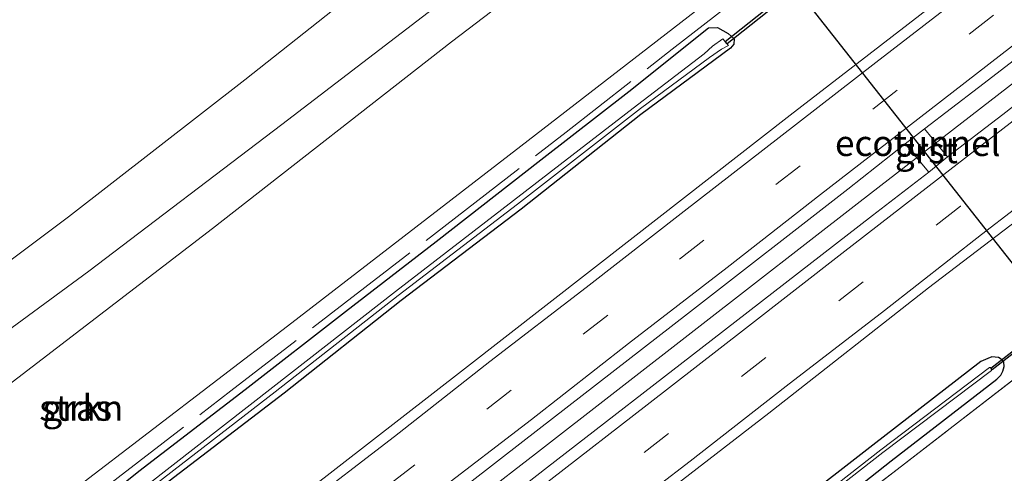
# Model space of a CAD drawing. Units: metres. Extents: x 249997 to 253698, y 465589 to 468751.
# Drawn here: x 251527 to 251622, y 466906 to 466950 of the extents above; entities that cross this region are included whole.
import ezdxf
from ezdxf.enums import TextEntityAlignment as Align

# ---------------------------------------------------------------- set-up
doc = ezdxf.new("R2010")
doc.units = ezdxf.units.M
doc.linetypes.add('IE-TERREINAFSCHEIDING', pattern=[10, 8, -2])
doc.linetypes.add('VW-3-9_STREEP', pattern=[12, 3, -9])
for name, color, linetype, lineweight in [('B-ME-BV-GELEIDECONSTRUCTIE-GELEIDERAIL-L-B1', 213, 'BV-GELEIDERAIL', 18), ('B-ME-FV-FAUNAPASSAGE-FAUNATUNNEL-L-B1', 10, 'Continuous', 25), ('B-ME-GR-BOMENSTRUIKEN-GV-B6', 93, 'Continuous', 18), ('B-ME-GR-STRUIKEN-GV-B6', 93, 'Continuous', 18), ('B-ME-GW-INSTEEKWATERGANG-L-B1', 10, 'Continuous', 25), ('B-ME-GW-KRUINLIJN-L-B1', 93, 'Continuous', 18), ('B-ME-GW-TEENLIJN-L-B1', 93, 'Continuous', 18), ('B-ME-IE-GRASLAND-GV-B6', 93, 'Continuous', 18), ('B-ME-IE-TERREINAFSCHEIDING-RASTERHEKWERK-L-B1', 8, 'IE-TERREINAFSCHEIDING', 18), ('B-ME-KW-DUIKER-GV-B6', 10, 'Continuous', 25), ('B-ME-OG-WATER-GV-B6', 153, 'Continuous', 18), ('B-ME-VH-VERH_SOORT-BITUMEN-GV-B6', 8, 'IE-TERREINAFSCHEIDING-NATUURLIJK-HOUTWAL', 18), ('B-ME-VH-VERH_SOORT-GV-B6', 8, 'Continuous', 18), ('B-ME-VW-MARKERING-39STREEP-015-L-B1', 255, 'VW-3-9_STREEP', 18), ('B-ME-VW-MARKERING-STREEP-015-L-B1', 7, 'Continuous', 18)]:
    doc.layers.add(name, color=color, linetype=linetype, lineweight=lineweight)
doc.styles.add('NLCS-ISO', font='NLCS-ISO.TTF')
doc.linetypes.add('BV-GELEIDERAIL', pattern='A,10,-3,[108,NLCS.SHX,S=1,R=0,X=0,Y=0],-3', length=16)
doc.linetypes.add('IE-TERREINAFSCHEIDING-NATUURLIJK-HOUTWAL', pattern='A,7,-1.5,[67,NLCS.SHX,S=0.75,R=45,X=0,Y=0],-1.5,7,-1.5,[70,NLCS.SHX,S=0.75,R=0,X=0,Y=0],-1.5', length=20)

msp = doc.modelspace()

# ---------------------------------------------------------------- linework, layer by layer
at = {"layer": 'B-ME-BV-GELEIDECONSTRUCTIE-GELEIDERAIL-L-B1'}
msp.add_polyline3d([(251668.514, 466978.6266, 28.238), (251652.71, 466966.296, 28.233), (251636.951, 466954.062, 28.164), (251621.066, 466941.746, 28.156), (251608.471, 466931.988, 28.128), (251592.648, 466919.704, 28.149), (251576.949, 466907.483, 28.13), (251561.136, 466895.248, 28.126), (251545.345, 466882.926, 28.094), (251529.554, 466870.731, 28.088), (251513.732, 466858.438, 28.133), (251497.885, 466846.179, 28.137), (251497.923, 466846.231, 28.144), (251482.103, 466833.961, 28.143), (251466.268, 466821.725, 28.103), (251450.425, 466809.477, 28.116), (251434.538, 466797.284, 28.137), (251418.828, 466785.056, 28.121), (251402.979, 466772.822, 28.101), (251387.1845, 466760.6172, 28.126)], dxfattribs=at)
at = {"layer": 'B-ME-FV-FAUNAPASSAGE-FAUNATUNNEL-L-B1'}
msp.add_line((251597.66, 466958.587, 27.215), (251630.482, 466916.742, 27.034), dxfattribs=at)
at = {"layer": 'B-ME-GR-BOMENSTRUIKEN-GV-B6'}
msp.add_polyline3d([(251509.662, 466814.953, 27.463), (251505.331, 466823.28, 27.482), (251514.312, 466830.14, 27.412), (251531.964, 466843.727, 27.44), (251548.325, 466856.506, 27.361), (251565.299, 466869.758, 27.204), (251581.987, 466882.732, 27.381), (251597.301, 466894.554, 27.267), (251603.542, 466899.412, 26.972), (251612.077, 466905.978, 26.943), (251624.803, 466915.818, 26.924), (251629.793, 466916.587, 27.138), (251630.876, 466917.367, 27.198), (251631.593, 466919.059, 27.129), (251632.746, 466922.243, 26.954), (251640.503, 466928.006, 27.061), (251663.948, 466945.852, 26.973), (251663.63, 466937.938, 27.099), (251663.033, 466936.627, 27.099)], dxfattribs=at)
at = {"layer": 'B-ME-GR-STRUIKEN-GV-B6'}
msp.add_polyline3d([(251495.197, 466875.204, 27.819), (251476.68, 466860.774, 27.843), (251471.285, 466871.41, 27.817), (251487.799, 466884.464, 27.857), (251505.727, 466898.343, 27.917), (251525.738, 466914.114, 27.79), (251545.611, 466929.382, 27.887), (251568.814, 466947.518, 27.979), (251589.317, 466963.137, 27.911), (251593.652, 466956.938, 27.757), (251593.219, 466951.039, 27.738), (251575.542, 466937.355, 27.836), (251552.876, 466919.882, 27.813), (251532.608, 466904.36, 27.8), (251512.987, 466889.015, 27.827), (251495.197, 466875.204, 27.819)], dxfattribs=at)
at = {"layer": 'B-ME-GW-INSTEEKWATERGANG-L-B1'}
for points in [[(251369.416, 466774.872, 27.744), (251387.527, 466788.921, 27.733), (251405.276, 466802.656, 27.768), (251420.82, 466814.716, 27.757), (251436.881, 466827, 27.685), (251455.127, 466841.174, 27.737), (251474.808, 466856.247, 27.597), (251490.498, 466868.262, 27.444), (251510.557, 466883.874, 27.572), (251527.361, 466896.889, 27.509), (251538.458, 466905.813, 27.748), (251548.784, 466913.74, 27.732), (251558.5, 466921.311, 27.767), (251567.325, 466928.126, 27.716), (251577.491, 466936.029, 27.677), (251586.035, 466942.671, 27.704), (251593.761, 466948.873, 27.714), (251594.623, 466948.887, 27.714), (251595.679, 466948.307, 26.857)], [(251595.679, 466948.307, 26.857), (251596.256, 466947.786, 26.821), (251596.227, 466947.27, 26.789), (251595.886, 466946.889, 26.752), (251587.2, 466940.451, 26.75), (251575.559, 466931.244, 26.784), (251563.927, 466922.366, 26.775), (251552.571, 466913.376, 26.795), (251539.744, 466903.587, 26.813), (251528.177, 466894.29, 26.852), (251510.837, 466880.834, 26.82), (251494.699, 466868.325, 26.814), (251476.212, 466853.997, 26.808), (251457.57, 466839.557, 26.851), (251439.369, 466825.462, 26.806), (251422.946, 466812.838, 26.793), (251405.511, 466799.31, 26.822), (251388.274, 466786.167, 26.805), (251372.61, 466773.9, 26.856)], [(251602.844, 466899.977, 26.994), (251611.489, 466906.804, 26.915), (251621.754, 466914.725, 26.989), (251622.13, 466915.143, 26.951), (251622.341, 466915.525, 26.929), (251622.471, 466915.967, 26.903), (251622.415, 466916.386, 26.916), (251622.182, 466916.698, 26.873), (251621.91, 466916.854, 26.86), (251621.274, 466916.913, 26.868), (251620.875, 466916.759, 26.855), (251620.188, 466916.456, 26.85), (251609.721, 466908.331, 26.726), (251594.607, 466896.587, 26.731)]]:
    msp.add_polyline3d(points, dxfattribs=at)
at = {"layer": 'B-ME-GW-KRUINLIJN-L-B1'}
msp.add_polyline3d([(251435.748, 466850.831, 27.587), (251444.919, 466858.313, 27.568), (251452.284, 466863.69, 27.556), (251462.505, 466871.641, 27.613), (251471.167, 466878.423, 27.664), (251481.133, 466885.997, 27.746), (251488.749, 466892.649, 27.732), (251496.529, 466898.471, 27.878), (251501.802, 466902.366, 27.836), (251510.24, 466908.486, 27.833), (251518.552, 466914.176, 27.698), (251533.6, 466925.236, 27.712), (251552.327, 466939.472, 27.674), (251569.157, 466952.398, 27.841), (251575.354, 466957.73, 27.887), (251581.275, 466963.118, 27.847), (251587.955, 466969.292, 27.821), (251592.501, 466974.795, 27.596), (251594.571, 466980.344, 27.516), (251595.048, 466989.643, 27.242), (251594.949, 466994.896, 27.171), (251595.678, 466997.917, 26.869), (251598.453, 467000.063, 26.7)], dxfattribs=at)
at = {"layer": 'B-ME-GW-TEENLIJN-L-B1'}
msp.add_polyline3d([(251582.642, 467003.082, 26.028), (251583.04, 466995.605, 26.104), (251583.046, 466988.327, 25.99), (251582.064, 466981.088, 26.024), (251579.95, 466974.261, 26.154), (251576.53, 466968.366, 26.216), (251570.89, 466961.733, 26.15), (251565.159, 466956.842, 26.111), (251548.73, 466943.798, 26.072), (251531.61, 466930.519, 26.066), (251524.348, 466925.072, 26.068), (251519.506, 466921.627, 26.026), (251512.256, 466917.217, 25.963), (251504.984, 466912.154, 26.053), (251497.195, 466907.038, 26.058), (251489.682, 466901.606, 26.094), (251481.654, 466895.597, 26.009), (251472.918, 466888.488, 26.062), (251464.776, 466881.766, 26.154), (251456.334, 466875.258, 26.135), (251446.684, 466867.41, 25.998), (251437.451, 466860.422, 26.018)], dxfattribs=at)
at = {"layer": 'B-ME-IE-GRASLAND-GV-B6'}
for points in [[(251525.245, 466950.937, 25.96), (251533.513, 466957.512, 25.858), (251541.74, 466964.468, 25.863), (251548.793, 466971.47, 25.811), (251554.399, 466978.366, 25.759), (251558.018, 466983.663, 25.711), (251571.238, 466994.088, 25.881), (251582.642, 467003.082, 26.028), (251583.04, 466995.605, 26.104), (251583.046, 466988.327, 25.99), (251582.064, 466981.088, 26.024), (251579.95, 466974.261, 26.154), (251576.53, 466968.366, 26.216), (251570.89, 466961.733, 26.15), (251565.159, 466956.842, 26.111), (251548.73, 466943.798, 26.072), (251531.61, 466930.519, 26.066), (251524.348, 466925.072, 26.068)], [(251669.367, 466977.509, 27.571), (251653.67, 466964.915, 27.555), (251637.991, 466952.7, 27.525), (251622.335, 466940.457, 27.513), (251616.973, 466936.338, 27.458), (251614.725, 466939.07, 27.506), (251619.961, 466943.065, 27.518), (251635.919, 466955.381, 27.544), (251651.61, 466967.651, 27.583), (251667.517, 466979.933, 27.619), (251669.367, 466977.509, 27.571)], [(251521.464, 466844.681, 27.067), (251528.932, 466851.177, 27.056), (251537.352, 466857.416, 27.095), (251544.967, 466863.112, 27.066), (251550.39, 466867.23, 27.073), (251555.697, 466871.213, 27.108), (251557.126, 466872.627, 27.075), (251557.456, 466872.367, 27.076), (251561.889, 466875.943, 27.057), (251564.606, 466878.671, 27.074), (251565.031, 466878.3, 27.07), (251568.447, 466881.595, 27.083), (251565.608, 466885.019, 27.258), (251566.077, 466885.442, 27.245), (251567.81, 466886.736, 27.248), (251583.575, 466899.036, 27.315), (251599.606, 466911.451, 27.262), (251615.119, 466923.599, 27.264), (251627.762, 466933.275, 27.27), (251643.251, 466945.416, 27.317), (251659.235, 466957.865, 27.33), (251675.113, 466970.104, 27.36)], [(251593.652, 466956.938, 27.757), (251589.317, 466963.137, 27.911), (251568.814, 466947.518, 27.979), (251545.611, 466929.382, 27.887), (251525.738, 466914.114, 27.79), (251505.727, 466898.343, 27.917), (251487.799, 466884.464, 27.857), (251471.285, 466871.41, 27.817), (251476.68, 466860.774, 27.843), (251495.197, 466875.204, 27.819), (251512.987, 466889.015, 27.827), (251532.608, 466904.36, 27.8), (251552.876, 466919.882, 27.813), (251575.542, 466937.355, 27.836), (251593.219, 466951.039, 27.738), (251593.652, 466956.938, 27.757)], [(251524.348, 466925.072, 26.068), (251531.61, 466930.519, 26.066), (251548.73, 466943.798, 26.072), (251565.159, 466956.842, 26.111)], [(251518.552, 466914.176, 27.698), (251533.6, 466925.236, 27.712), (251552.327, 466939.472, 27.674), (251569.157, 466952.398, 27.841)], [(251569.157, 466952.398, 27.841), (251552.327, 466939.472, 27.674), (251533.6, 466925.236, 27.712), (251518.552, 466914.176, 27.698)], [(251614.288, 466950.097, 27.295), (251601.68, 466940.378, 27.267), (251586.157, 466928.283, 27.276), (251570.08, 466915.731, 27.289), (251554.856, 466903.936, 27.281), (251538.407, 466891.231, 27.28), (251523.187, 466879.374, 27.265)], [(251510.837, 466880.834, 26.82), (251528.177, 466894.29, 26.852), (251539.744, 466903.587, 26.813), (251552.571, 466913.376, 26.795), (251563.927, 466922.366, 26.775), (251575.559, 466931.244, 26.784), (251587.2, 466940.451, 26.75), (251595.886, 466946.889, 26.752), (251596.227, 466947.27, 26.789), (251596.256, 466947.786, 26.821), (251595.679, 466948.307, 26.857), (251594.623, 466948.887, 27.714), (251593.761, 466948.873, 27.714), (251586.035, 466942.671, 27.704), (251577.491, 466936.029, 27.677), (251567.325, 466928.126, 27.716), (251558.5, 466921.311, 27.767), (251548.784, 466913.74, 27.732), (251538.458, 466905.813, 27.748), (251527.361, 466896.889, 27.509), (251510.557, 466883.874, 27.572)], [(251510.557, 466883.874, 27.572), (251527.361, 466896.889, 27.509), (251538.458, 466905.813, 27.748), (251548.784, 466913.74, 27.732), (251558.5, 466921.311, 27.767), (251567.325, 466928.126, 27.716), (251577.491, 466936.029, 27.677), (251586.035, 466942.671, 27.704), (251593.761, 466948.873, 27.714), (251594.623, 466948.887, 27.714), (251595.679, 466948.307, 26.857), (251596.256, 466947.786, 26.821), (251596.227, 466947.27, 26.789), (251595.886, 466946.889, 26.752), (251587.2, 466940.451, 26.75), (251575.559, 466931.244, 26.784), (251563.927, 466922.366, 26.775), (251552.571, 466913.376, 26.795), (251539.744, 466903.587, 26.813), (251528.177, 466894.29, 26.852), (251510.837, 466880.834, 26.82)], [(251510.491, 466881.545, 26.167), (251527.5, 466894.757, 26.205), (251539.433, 466904.025, 26.227), (251551.694, 466913.518, 26.271), (251563.643, 466922.865, 26.279), (251575.212, 466931.732, 26.256), (251587.165, 466941.016, 26.255), (251593.843, 466945.971, 26.276), (251595.018, 466946.784, 26.31), (251595.699, 466947.163, 26.405), (251595.14, 466947.785, 26.358), (251594.146, 466947.068, 26.302), (251593.347, 466946.342, 26.283), (251586.854, 466941.395, 26.227), (251574.826, 466932.085, 26.238), (251563.378, 466923.265, 26.232), (251551.461, 466913.964, 26.263), (251539.302, 466904.485, 26.226), (251527.097, 466895.068, 26.216), (251510.22, 466881.92, 26.178)], [(251449.266, 466810.721, 27.502), (251465.308, 466823.043, 27.5), (251480.965, 466835.237, 27.501), (251496.854, 466847.647, 27.504), (251512.711, 466859.814, 27.487), (251528.576, 466872.121, 27.485), (251544.225, 466884.207, 27.49), (251560.09, 466896.535, 27.489), (251575.721, 466908.696, 27.466), (251591.714, 466921.099, 27.509), (251607.275, 466933.18, 27.496), (251612.85, 466937.603, 27.513), (251615.138, 466934.853, 27.448), (251609.671, 466930.643, 27.47), (251594.013, 466918.49, 27.499), (251578.131, 466906.191, 27.51), (251562.293, 466893.835, 27.48), (251546.621, 466881.739, 27.442), (251530.755, 466869.445, 27.441), (251514.974, 466857.133, 27.479), (251498.961, 466844.896, 27.493), (251483.142, 466832.622, 27.491), (251467.509, 466820.508, 27.443), (251451.542, 466808.157, 27.463)], [(251594.607, 466896.587, 26.731), (251609.721, 466908.331, 26.726), (251620.188, 466916.456, 26.85), (251620.875, 466916.759, 26.855), (251621.274, 466916.913, 26.868), (251621.91, 466916.854, 26.86), (251622.182, 466916.698, 26.873), (251622.415, 466916.386, 26.916), (251622.471, 466915.967, 26.903), (251622.341, 466915.525, 26.929), (251622.13, 466915.143, 26.951), (251621.754, 466914.725, 26.989), (251611.489, 466906.804, 26.915), (251602.844, 466899.977, 26.994)], [(251602.844, 466899.977, 26.994), (251611.489, 466906.804, 26.915), (251621.754, 466914.725, 26.989), (251622.13, 466915.143, 26.951), (251622.341, 466915.525, 26.929), (251622.471, 466915.967, 26.903), (251622.415, 466916.386, 26.916), (251622.182, 466916.698, 26.873), (251621.91, 466916.854, 26.86), (251621.274, 466916.913, 26.868), (251620.875, 466916.759, 26.855), (251620.188, 466916.456, 26.85), (251609.721, 466908.331, 26.726), (251594.607, 466896.587, 26.731)], [(251483.767, 466809.389, 26.272), (251500.367, 466822.215, 26.174), (251515.52, 466833.791, 26.19), (251531.092, 466845.964, 26.146), (251546.783, 466858.057, 26.1), (251563.388, 466870.96, 26.114), (251579.337, 466883.314, 26.054), (251595.144, 466895.463, 26.087), (251610.687, 466907.61, 26.034), (251621.226, 466915.593, 26.085), (251621.255, 466915.719, 26.083), (251621.227, 466915.824, 26.083), (251621.126, 466915.868, 26.083), (251621.03, 466915.868, 26.083), (251610.491, 466907.885, 26.032), (251594.948, 466895.738, 26.085), (251579.141, 466883.589, 26.052), (251563.192, 466871.235, 26.112), (251546.587, 466858.332, 26.098), (251530.896, 466846.239, 26.144), (251515.324, 466834.066, 26.188), (251500.171, 466822.49, 26.172), (251483.571, 466809.664, 26.27)], [(251624.803, 466915.818, 26.924), (251612.077, 466905.978, 26.943), (251603.542, 466899.412, 26.972), (251597.301, 466894.554, 27.267), (251581.987, 466882.732, 27.381), (251565.299, 466869.758, 27.204), (251548.325, 466856.506, 27.361), (251531.964, 466843.727, 27.44), (251514.312, 466830.14, 27.412)]]:
    msp.add_polyline3d(points, dxfattribs=at)
at = {"layer": 'B-ME-IE-TERREINAFSCHEIDING-RASTERHEKWERK-L-B1'}
for points in [[(251368.8481, 466775.2278, 27.777), (251378.997, 466783.168, 27.744), (251390.408, 466792.037, 27.726), (251401.677, 466800.819, 27.744), (251412.697, 466809.365, 27.735), (251424.415, 466818.511, 27.717), (251435.667, 466827.194, 27.763), (251446.301, 466835.441, 27.761), (251457.599, 466844.283, 27.775), (251468.745, 466852.858, 27.786), (251480.689, 466862.08, 27.726), (251491.852, 466870.702, 27.76), (251502.479, 466878.968, 27.796), (251514.125, 466887.975, 27.768), (251524.767, 466896.139, 27.741), (251536.451, 466905.191, 27.76), (251547.392, 466913.598, 27.767), (251558.418, 466922.121, 27.798), (251569.062, 466930.311, 27.788), (251579.923, 466938.731, 27.812), (251590.237, 466946.783, 27.692), (251596.62, 466951.788, 27.638), (251597.562, 466957.777, 27.858), (251598.53, 466958.477, 27.754)], [(251629.793, 466916.587, 27.138), (251624.803, 466915.818, 26.924), (251612.077, 466905.978, 26.943), (251603.542, 466899.412, 26.972), (251597.301, 466894.554, 27.267), (251581.987, 466882.732, 27.381), (251565.299, 466869.758, 27.204), (251548.325, 466856.506, 27.361), (251531.964, 466843.727, 27.44), (251514.312, 466830.14, 27.412), (251505.331, 466823.28, 27.482), (251497.241, 466817.1, 27.545), (251480.723, 466804.45, 27.587), (251463.283, 466791.014, 27.592), (251444.036, 466775.984, 27.702), (251425.554, 466761.388, 27.564), (251406.923, 466746.848, 27.526), (251405.7071, 466745.9027, 27.5301)]]:
    msp.add_polyline3d(points, dxfattribs=at)
at = {"layer": 'B-ME-KW-DUIKER-GV-B6'}
for points in [[(251612.201, 466960.503, 26.128), (251595.565, 466947.3, 26.196), (251595.369, 466947.546, 26.196), (251612.005, 466960.749, 26.128), (251612.201, 466960.503, 26.128)], [(251621.2834, 466915.6391, 26.413), (251621.1606, 466915.7969, 26.413), (251633.5316, 466925.4269, 26.494), (251633.6544, 466925.2691, 26.494), (251621.2834, 466915.6391, 26.413)]]:
    msp.add_polyline3d(points, dxfattribs=at)
at = {"layer": 'B-ME-OG-WATER-GV-B6'}
for points in [[(251510.22, 466881.92, 26.178), (251527.097, 466895.068, 26.216), (251539.302, 466904.485, 26.226), (251551.461, 466913.964, 26.263), (251563.378, 466923.265, 26.232), (251574.826, 466932.085, 26.238), (251586.854, 466941.395, 26.227), (251593.347, 466946.342, 26.283), (251594.146, 466947.068, 26.302), (251595.14, 466947.785, 26.358), (251595.699, 466947.163, 26.405), (251595.018, 466946.784, 26.31), (251593.843, 466945.971, 26.276), (251587.165, 466941.016, 26.255), (251575.212, 466931.732, 26.256), (251563.643, 466922.865, 26.279), (251551.694, 466913.518, 26.271), (251539.433, 466904.025, 26.227), (251527.5, 466894.757, 26.205), (251510.491, 466881.545, 26.167)], [(251483.571, 466809.664, 26.27), (251500.171, 466822.49, 26.172), (251515.324, 466834.066, 26.188), (251530.896, 466846.239, 26.144), (251546.587, 466858.332, 26.098), (251563.192, 466871.235, 26.112), (251579.141, 466883.589, 26.052), (251594.948, 466895.738, 26.085), (251610.491, 466907.885, 26.032), (251621.03, 466915.868, 26.083), (251621.126, 466915.868, 26.083), (251621.227, 466915.824, 26.083), (251621.255, 466915.719, 26.083), (251621.226, 466915.593, 26.085), (251610.687, 466907.61, 26.034), (251595.144, 466895.463, 26.087), (251579.337, 466883.314, 26.054), (251563.388, 466870.96, 26.114), (251546.783, 466858.057, 26.1), (251531.092, 466845.964, 26.146), (251515.52, 466833.791, 26.19), (251500.367, 466822.215, 26.174), (251483.767, 466809.389, 26.272)]]:
    msp.add_polyline3d(points, dxfattribs=at)
at = {"layer": 'B-ME-VH-VERH_SOORT-BITUMEN-GV-B6'}
for points in [[(251523.187, 466879.374, 27.265), (251538.407, 466891.231, 27.28), (251554.856, 466903.936, 27.281), (251570.08, 466915.731, 27.289), (251586.157, 466928.283, 27.276), (251601.68, 466940.378, 27.267), (251614.288, 466950.097, 27.295), (251630.375, 466962.662, 27.3), (251645.987, 466974.766, 27.33), (251661.877, 466987.187, 27.386), (251667.517, 466979.933, 27.619), (251651.61, 466967.651, 27.583), (251635.919, 466955.381, 27.544), (251619.961, 466943.065, 27.518), (251614.725, 466939.07, 27.506), (251612.85, 466937.603, 27.513), (251607.275, 466933.18, 27.496), (251591.714, 466921.099, 27.509), (251575.721, 466908.696, 27.466), (251560.09, 466896.535, 27.489), (251544.225, 466884.207, 27.49), (251528.576, 466872.121, 27.485), (251512.711, 466859.814, 27.487)], [(251659.235, 466957.865, 27.33), (251643.251, 466945.416, 27.317), (251627.762, 466933.275, 27.27), (251615.119, 466923.599, 27.264), (251599.606, 466911.451, 27.262), (251583.575, 466899.036, 27.315), (251567.81, 466886.736, 27.248), (251566.077, 466885.442, 27.245), (251565.608, 466885.019, 27.258), (251564.622, 466884.169, 27.283), (251557.727, 466876.611, 27.188), (251554.818, 466873.691, 27.196), (251553.653, 466872.505, 27.197), (251552.403, 466871.384, 27.188), (251543.406, 466864.477, 27.167), (251536.366, 466859.17, 27.199), (251535.106, 466858.21, 27.179), (251533.887, 466857.323, 27.175), (251532.479, 466856.367, 27.176), (251530.957, 466855.445, 27.18), (251522.584, 466850.575, 27.229)], [(251514.974, 466857.133, 27.479), (251530.755, 466869.445, 27.441), (251546.621, 466881.739, 27.442), (251562.293, 466893.835, 27.48), (251578.131, 466906.191, 27.51), (251594.013, 466918.49, 27.499), (251609.671, 466930.643, 27.47), (251615.138, 466934.853, 27.448), (251616.973, 466936.338, 27.458), (251622.335, 466940.457, 27.513), (251637.991, 466952.7, 27.525)]]:
    msp.add_polyline3d(points, dxfattribs=at)
at = {"layer": 'B-ME-VH-VERH_SOORT-GV-B6'}
msp.add_polyline3d([(251616.973, 466936.338, 27.458), (251615.138, 466934.853, 27.448), (251612.85, 466937.603, 27.513), (251614.725, 466939.07, 27.506), (251616.973, 466936.338, 27.458)], dxfattribs=at)
at = {"layer": 'B-ME-VW-MARKERING-39STREEP-015-L-B1'}
for points in [[(251664.6479, 466983.6232, 27.5923), (251658.941, 466979.169, 27.569), (251649.554, 466971.881, 27.541), (251640.193, 466964.598, 27.536), (251630.81, 466957.337, 27.514), (251621.426, 466950.078, 27.5), (251612.061, 466942.825, 27.485), (251602.67, 466935.469, 27.474), (251593.318, 466928.243, 27.492), (251583.97, 466920.955, 27.49), (251574.591, 466913.678, 27.485), (251565.24, 466906.407, 27.48), (251555.853, 466899.165, 27.474), (251546.508, 466891.868, 27.485), (251537.112, 466884.618, 27.472), (251527.756, 466877.347, 27.477), (251518.369, 466870.068, 27.475)], [(251672.3974, 466973.6036, 27.567), (251665.633, 466968.346, 27.557), (251656.124, 466960.952, 27.518), (251646.665, 466953.605, 27.49), (251637.183, 466946.263, 27.489), (251627.733, 466938.897, 27.479), (251618.214, 466931.548, 27.463), (251608.782, 466924.197, 27.465), (251599.322, 466916.842, 27.464), (251589.871, 466909.463, 27.472), (251580.394, 466902.143, 27.479), (251570.873, 466894.822, 27.486), (251561.439, 466887.433, 27.446), (251551.97, 466880.057, 27.433), (251542.488, 466872.705, 27.427), (251533.023, 466865.348, 27.416), (251523.541, 466858.076, 27.429), (251514.066, 466850.722, 27.49), (251504.631, 466843.334, 27.493), (251495.144, 466836.053, 27.501), (251485.651, 466828.68, 27.48), (251476.143, 466821.347, 27.459), (251466.641, 466813.974, 27.461)]]:
    msp.add_polyline3d(points, dxfattribs=at)
at = {"layer": 'B-ME-VW-MARKERING-STREEP-015-L-B1'}
for points in [[(251662.5366, 466986.3387, 27.4946), (251656.79, 466981.851, 27.476), (251647.523, 466974.681, 27.448), (251638.093, 466967.279, 27.438), (251628.74, 466960.057, 27.41), (251619.311, 466952.712, 27.41), (251610.018, 466945.5, 27.41), (251600.633, 466938.207, 27.39), (251591.385, 466931.071, 27.407), (251581.864, 466923.633, 27.404), (251572.534, 466916.452, 27.403), (251563.278, 466909.185, 27.4), (251553.919, 466901.983, 27.388), (251544.269, 466894.476, 27.402), (251535.114, 466887.398, 27.391), (251525.586, 466879.97, 27.392)], [(251454.697, 466816.471, 27.551), (251464.032, 466823.684, 27.548), (251473.44, 466830.966, 27.556), (251482.906, 466838.235, 27.557), (251492.169, 466845.449, 27.545), (251501.734, 466852.853, 27.542), (251511.019, 466860.022, 27.543), (251520.348, 466867.253, 27.537), (251529.781, 466874.567, 27.545), (251539.031, 466881.724, 27.551), (251548.514, 466889.123, 27.542), (251558.001, 466896.457, 27.552), (251567.3, 466903.714, 27.548), (251576.557, 466910.828, 27.558), (251586.002, 466918.208, 27.555), (251595.582, 466925.582, 27.575), (251604.627, 466932.685, 27.565), (251614.077, 466939.989, 27.566), (251623.257, 466947.126, 27.577), (251632.9, 466954.62, 27.589), (251642.219, 466961.887, 27.606), (251651.53, 466969.1, 27.632), (251660.83, 466976.363, 27.658), (251666.7326, 466980.9419, 27.6654)], [(251464.596, 466816.71, 27.523), (251474.015, 466824.071, 27.516), (251483.797, 466831.609, 27.55), (251493.046, 466838.82, 27.548), (251502.601, 466846.147, 27.555), (251512.05, 466853.501, 27.551), (251521.681, 466860.924, 27.506), (251530.935, 466868.155, 27.504), (251540.453, 466875.481, 27.507), (251549.979, 466882.902, 27.507), (251559.387, 466890.19, 27.53), (251568.892, 466897.572, 27.537), (251578.444, 466904.981, 27.538), (251587.814, 466912.242, 27.539), (251597.36, 466919.647, 27.548), (251606.712, 466926.942, 27.536), (251616.198, 466934.291, 27.534), (251625.749, 466941.723, 27.552), (251635.142, 466948.999, 27.554), (251644.568, 466956.365, 27.568), (251654.102, 466963.74, 27.602), (251663.52, 466971.086, 27.623), (251670.2852, 466976.3257, 27.645)], [(251674.4846, 466970.9139, 27.4783), (251667.593, 466965.553, 27.465), (251658.186, 466958.181, 27.434), (251648.721, 466950.886, 27.412), (251639.26, 466943.473, 27.407), (251629.856, 466936.177, 27.395), (251620.26, 466928.784, 27.371), (251610.847, 466921.413, 27.378), (251601.301, 466914.068, 27.385), (251591.983, 466906.784, 27.407), (251582.364, 466899.397, 27.391), (251573.013, 466892.031, 27.378), (251563.554, 466884.802, 27.375), (251554.098, 466877.386, 27.351), (251544.562, 466870.011, 27.338), (251535.193, 466862.748, 27.335), (251525.686, 466855.372, 27.359), (251516.13, 466847.988, 27.389), (251506.552, 466840.557, 27.419), (251497.149, 466833.329, 27.406), (251487.634, 466825.861, 27.383), (251478.186, 466818.59, 27.374), (251468.667, 466811.255, 27.385)]]:
    msp.add_polyline3d(points, dxfattribs=at)

# ---------------------------------------------------------------- texts
at = {"layer": 'B-ME-FV-FAUNAPASSAGE-FAUNATUNNEL-L-B1', "ltscale": 0.2, "style": 'NLCS-ISO'}
msp.add_text('ecotunnel', height=2.5, dxfattribs=at).set_placement((251614.071, 466937.6645), align=Align.MIDDLE_CENTER)
at = {"layer": 'B-ME-GR-STRUIKEN-GV-B6', "ltscale": 0.2, "style": 'NLCS-ISO'}
msp.add_text('strkn', height=2.5, dxfattribs=at).set_placement((251532.8667, 466911.9498), align=Align.MIDDLE_CENTER)
at = {"layer": 'B-ME-IE-GRASLAND-GV-B6', "ltscale": 0.2, "style": 'NLCS-ISO'}
msp.add_text('gras', height=2.5, dxfattribs=at).set_placement((251532.4685, 466911.9555), align=Align.MIDDLE_CENTER)
at = {"layer": 'B-ME-VH-VERH_SOORT-GV-B6', "ltscale": 0.2, "style": 'NLCS-ISO'}
msp.add_text('grst', height=2.5, dxfattribs=at).set_placement((251614.9165, 466936.9659), align=Align.MIDDLE_CENTER)

doc.saveas('drawing.dxf')
